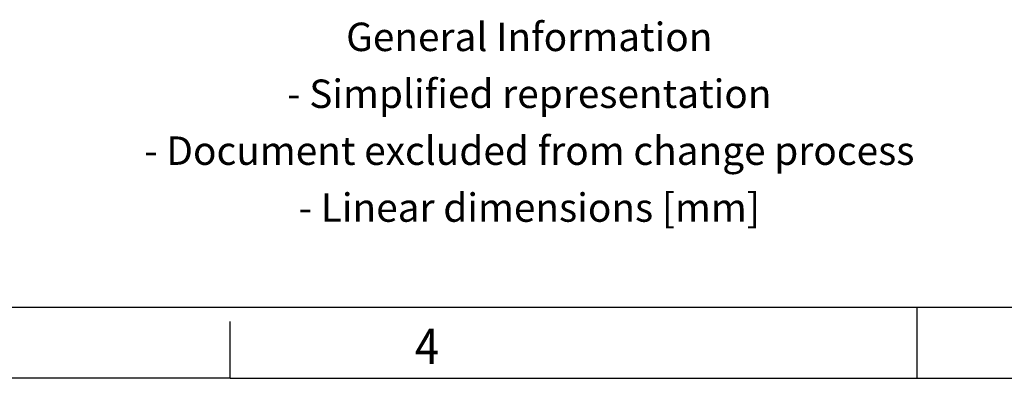
# Model space of a CAD drawing. Units: millimetres. Extents: x -112 to 308, y 688 to 985.
# Drawn here: x 103 to 172, y 688 to 714 of the extents above; entities that cross this region are included whole.
import ezdxf

# ---------------------------------------------------------------- set-up
doc = ezdxf.new("R2010")
doc.units = ezdxf.units.MM
doc.layers.add('1', color=7, linetype='Continuous')
doc.styles.add('CONVERTER_11', font='txt.shx', dxfattribs={"width": 0.9})

# ---------------------------------------------------------------- blocks, each defined once
blk = doc.blocks.new('_rahmen', base_point=(303, 688.387))
at = {"layer": '1', "color": 6, "linetype": 'Continuous'}
blk.add_line((29.667, 693.387), (173.455, 693.387), dxfattribs=at)
at = {"layer": '1', "color": 2, "linetype": 'Continuous'}
for p, q in [((166.333, 688.387), (166.333, 693.387)), ((166.333, 693.387), (166.333, 693.387)), ((118, 688.387), (118, 692.387)), ((118, 688.387), (98, 688.387)), ((118, 688.387), (166.333, 688.387)), ((166.333, 688.387), (234.667, 688.387))]:
    blk.add_line(p, q, dxfattribs=at)
at = {"layer": '1', "color": 7, "style": 'CONVERTER_11', "width": 0.9}
blk.add_text('4', height=2.5, dxfattribs=at).set_placement((131, 689.387))
at = {"layer": '1', "color": 2, "insert": (139.044, 706.137), "char_height": 2, "attachment_point": 5, "line_spacing_factor": 1.20048, "style": 'CONVERTER_11'}
blk.add_mtext('General Information\\P- Simplified representation\\P- Document excluded from change process\\P- Linear dimensions [mm]', dxfattribs=at)
blk = doc.blocks.new('A3I_CS', base_point=(303, 688.387))
at = {"layer": '1'}
blk.add_blockref('_rahmen', (303, 688.387), dxfattribs=at)
blk = doc.blocks.new('1')
blk.add_blockref('A3I_CS', (303, 688.387))

msp = doc.modelspace()

# ---------------------------------------------------------------- block references
at = {"layer": '1'}
msp.add_blockref('1', (0, 0), dxfattribs=at)

doc.saveas('drawing.dxf')
